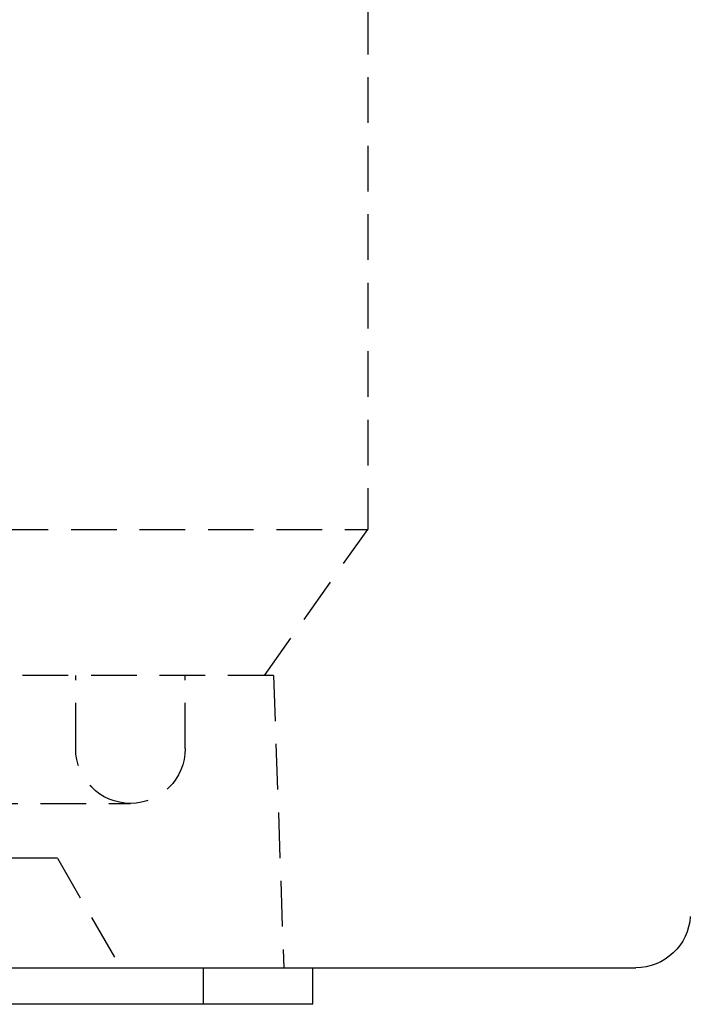
# Model space of a CAD drawing. Extents: x 1319 to 1819, y -427 to 518.
# Drawn here: x 1597 to 1634, y 200 to 254 of the extents above; entities that cross this region are included whole.
import ezdxf

# ---------------------------------------------------------------- set-up
doc = ezdxf.new("R2010")
doc.units = 0
doc.header["$LTSCALE"] = 10
doc.linetypes.add('VERDECKT', pattern=[0.375, 0.25, -0.125])
doc.layers.get('0').update_dxf_attribs({"linetype": 'CONTINUOUS'})
doc.layers.add('STEMPEL', color=3, linetype='CONTINUOUS')

# ---------------------------------------------------------------- blocks, each defined once
blk = doc.blocks.new('A$CA937DBB4')
at = {"color": 1, "linetype": 'VERDECKT', "extrusion": (0, 1, -2e-16)}
for p, q in [((1056.439, 53.5), (1056.439, -12.5)), ((961.439, -12.5), (1056.439, -12.5)), ((1050.792, -20.5), (1056.439, -12.5)), ((1051.281, -20.5), (966.598, -20.5)), ((1051.281, -20.5), (966.598, -20.5)), ((1040.439, -24.5), (1040.439, -20.5)), ((1046.439, -24.5), (1046.439, -20.5)), ((1051.281, -20.5), (1051.839, -36.5)), ((1051.281, -20.5), (1051.839, -36.5)), ((978.514, -27.5), (1043.439, -27.5)), ((1039.439, -30.5), (978.57, -30.5)), ((1039.439, -30.5), (1042.904, -36.5)), ((1047.439, -38.5), (1047.439, -36.5))]:
    blk.add_line(p, q, dxfattribs=at)
at = {"extrusion": (0, 1, -2e-16)}
for p, q in [((946.758, -36.5), (1071.121, -36.5)), ((1053.439, -38.5), (1053.439, -36.5)), ((1053.439, -38.5), (964.439, -38.5))]:
    blk.add_line(p, q, dxfattribs=at)
at = {"color": 1, "linetype": 'VERDECKT', "extrusion": (0, -2e-16, -1)}
for start, end in [(270, 360), (180, 270)]:
    blk.add_arc((-1043.439, -24.5), 3, start, end, dxfattribs=at)
at = {"extrusion": (0, -2e-16, -1)}
blk.add_arc((-1071.121, -33.5), 3, 183.5763, 270, dxfattribs=at)

msp = doc.modelspace()

# ---------------------------------------------------------------- block references
at = {"layer": 'STEMPEL'}
msp.add_blockref('A$CA937DBB4', (559.901, 238.928, 42.896), dxfattribs=at)

doc.saveas('drawing.dxf')
